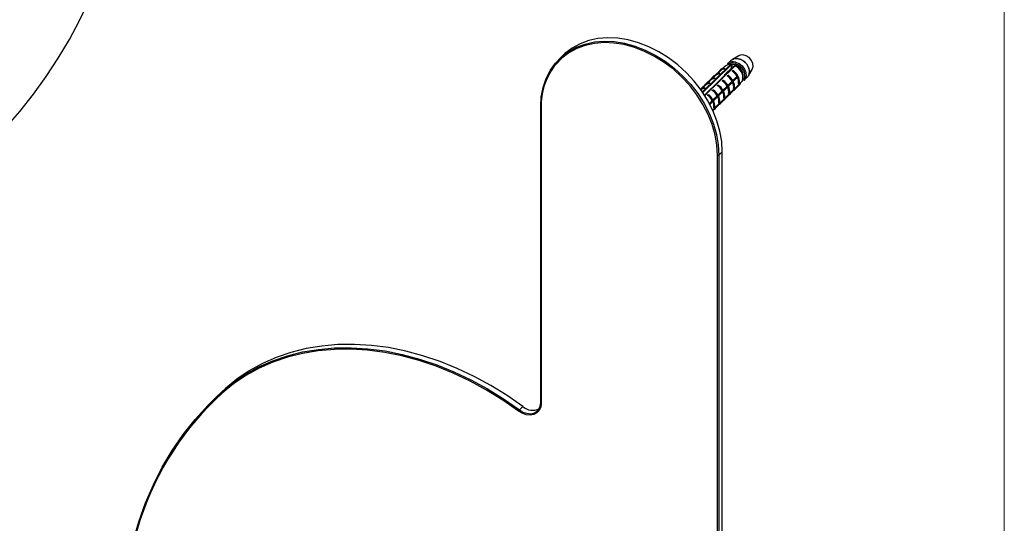
# Model space of a CAD drawing. Units: millimetres. Extents: x 25 to 1460, y 25 to 1025.
# Drawn here: x 1225 to 1460, y 353 to 473 of the extents above; entities that cross this region are included whole.
import ezdxf

# ---------------------------------------------------------------- set-up
doc = ezdxf.new("R2010")
doc.units = ezdxf.units.MM
doc.header["$LTSCALE"] = 5

msp = doc.modelspace()

# ---------------------------------------------------------------- linework, layer by layer
at = {"color": 7, "linetype": 'Continuous', "lineweight": 18}
msp.add_line((1460, 1025), (1460, 25), dxfattribs=at)
at = {"color": 7, "linetype": 'Continuous', "lineweight": 25}
for p, q in [((1354.78, 464.13), (1353.96, 463.33)), ((1394.81, 462.92), (1394.01, 462.13)), ((1394.98, 463.06), (1395.17, 463.18)), ((1396.73, 464.07), (1395.17, 463.18)), ((1395.72, 461.63), (1388.56, 454.63)), ((1391.97, 460.14), (1391.3, 459.62)), ((1392.25, 460.41), (1391.67, 459.84)), ((1393.31, 461.45), (1392.84, 460.99)), ((1393.17, 461.08), (1393.1, 461.07)), ((1393.3, 460.89), (1393.12, 461.03)), ((1393.4, 460.98), (1393.3, 460.89)), ((1393.61, 459.71), (1394.95, 461.01)), ((1394.9, 461.78), (1394.9, 461.78)), ((1394.94, 461.6), (1394.94, 461.58)), ((1394.94, 461.15), (1394.94, 461.58)), ((1394.95, 461.08), (1394.94, 461.15)), ((1395.1, 460.4), (1395.19, 460.49)), ((1395.19, 460.49), (1395.37, 460.48)), ((1399, 459.26), (1399.93, 460.79)), ((1389.51, 457.98), (1388.53, 457.03)), ((1389.89, 458.11), (1389.31, 457.54)), ((1389.63, 458.06), (1389.64, 458.05)), ((1389.7, 457.97), (1389.64, 458.05)), ((1390.78, 459.23), (1389.71, 458.18)), ((1390.48, 451.1), (1397.62, 458.07)), ((1391.07, 459.26), (1390.49, 458.69)), ((1390.81, 458.78), (1390.74, 458.76)), ((1390.95, 458.59), (1390.77, 458.73)), ((1390.81, 459.21), (1390.82, 459.2)), ((1390.88, 459.12), (1390.82, 459.2)), ((1391.04, 458.68), (1390.95, 458.59)), ((1391.99, 459.93), (1391.92, 459.92)), ((1392.12, 459.74), (1391.94, 459.88)), ((1392.22, 459.83), (1392.12, 459.74)), ((1392.74, 458.1), (1392.84, 458.19)), ((1392.84, 458.19), (1393.02, 458.18)), ((1393.22, 459.65), (1393.64, 459.59)), ((1393.79, 459.74), (1393.61, 459.71)), ((1393.92, 459.25), (1394.02, 459.34)), ((1394.02, 459.34), (1394.2, 459.33)), ((1394.14, 456.89), (1395.27, 457.99)), ((1394.2, 456.79), (1395.38, 457.94)), ((1394.22, 456.76), (1395.36, 457.87)), ((1395.18, 457.95), (1395.27, 457.99)), ((1395.27, 457.99), (1395.28, 458)), ((1395.32, 458.04), (1395.81, 458.57)), ((1395.4, 457.91), (1395.89, 458.45)), ((1396.32, 459.08), (1396.33, 459.06)), ((1396.37, 458.99), (1396.37, 458.97)), ((1397.92, 458.12), (1398.73, 458.91)), ((1399, 459.26), (1398.87, 459.07)), ((1388.33, 456.83), (1387.57, 456.09)), ((1388.71, 456.96), (1388.13, 456.39)), ((1388.45, 456.48), (1388.39, 456.46)), ((1388.59, 456.29), (1388.41, 456.43)), ((1388.45, 456.91), (1388.46, 456.9)), ((1388.53, 456.82), (1388.46, 456.9)), ((1388.68, 456.38), (1388.59, 456.29)), ((1389.63, 457.63), (1389.56, 457.61)), ((1389.77, 457.44), (1389.59, 457.58)), ((1389.86, 457.53), (1389.77, 457.44)), ((1390.39, 455.8), (1390.48, 455.89)), ((1390.48, 455.89), (1390.66, 455.88)), ((1390.55, 450.94), (1397.08, 457.32)), ((1391.57, 456.95), (1391.66, 457.04)), ((1391.66, 457.04), (1391.84, 457.03)), ((1391.78, 454.59), (1392.91, 455.69)), ((1391.84, 454.49), (1393.02, 455.64)), ((1391.86, 454.46), (1393, 455.57)), ((1392.82, 455.65), (1392.91, 455.69)), ((1392.91, 455.69), (1392.93, 455.7)), ((1392.96, 455.74), (1394.09, 456.84)), ((1393.02, 455.64), (1394.2, 456.79)), ((1393.04, 455.61), (1394.18, 456.72)), ((1394, 456.8), (1394.09, 456.84)), ((1394.09, 456.84), (1394.11, 456.85)), ((1395.47, 456.23), (1395.66, 456.34)), ((1395.63, 455.9), (1395.74, 455.94)), ((1395.74, 455.94), (1395.74, 456.01)), ((1395.81, 456.07), (1395.78, 455.98)), ((1396.65, 457.38), (1396.84, 457.49)), ((1389.21, 454.65), (1389.3, 454.74)), ((1389.3, 454.74), (1389.48, 454.73)), ((1389.81, 452.46), (1390.64, 453.27)), ((1390.47, 453.35), (1390.56, 453.39)), ((1390.56, 453.39), (1390.57, 453.4)), ((1390.61, 453.44), (1391.73, 454.54)), ((1390.67, 453.34), (1391.84, 454.49)), ((1390.68, 453.31), (1391.82, 454.42)), ((1391.64, 454.5), (1391.73, 454.54)), ((1391.73, 454.54), (1391.75, 454.55)), ((1393.11, 453.93), (1393.3, 454.04)), ((1393.27, 453.6), (1393.38, 453.64)), ((1393.38, 453.64), (1393.38, 453.71)), ((1393.45, 453.77), (1393.42, 453.68)), ((1394.29, 455.08), (1394.48, 455.19)), ((1394.45, 454.75), (1394.56, 454.79)), ((1394.56, 454.79), (1394.56, 454.86)), ((1394.63, 454.92), (1394.6, 454.83)), ((1349.47, 451.86), (1349.47, 381.27)), ((1349.61, 451.75), (1349.61, 381.16)), ((1390.76, 451.63), (1390.95, 451.74)), ((1390.92, 451.3), (1391.02, 451.34)), ((1391.02, 451.34), (1391.03, 451.41)), ((1391.09, 451.47), (1391.07, 451.38)), ((1391.94, 452.78), (1392.12, 452.89)), ((1392.09, 452.45), (1392.2, 452.49)), ((1392.2, 452.49), (1392.21, 452.56)), ((1392.27, 452.62), (1392.24, 452.53)), ((1391.62, 224.06), (1391.62, 440.33)), ((1391.95, 440.39), (1392.77, 441.18)), ((1391.95, 440.39), (1391.95, 224.11)), ((1392.77, 224.91), (1392.77, 441.18)), ((1272.31, 382.82), (1271.5, 382.03)), ((1274.33, 384.71), (1272.31, 382.82)), ((1273.52, 383.92), (1274.33, 384.71)), ((1344.42, 379.62), (1345.24, 380.42))]:
    msp.add_line(p, q, dxfattribs=at)
at = {"color": 8, "linetype": 'Continuous', "lineweight": 25}
for p, q in [((1388.04, 455.42), (1394.71, 461.93)), ((1394.82, 461.82), (1388.13, 455.28)), ((1395.81, 461.63), (1388.59, 454.58)), ((1389.64, 458.05), (1388.93, 457.36)), ((1389.23, 457.51), (1389.7, 457.97)), ((1395.36, 457.99), (1389.77, 452.54)), ((1390.82, 459.2), (1390.11, 458.51)), ((1390.41, 458.66), (1390.88, 459.12)), ((1390.48, 451.11), (1397.63, 458.09)), ((1395.18, 457.95), (1394.09, 456.89)), ((1394.1, 456.99), (1395.11, 457.98)), ((1395.28, 458.14), (1395.75, 458.6)), ((1395.81, 458.57), (1395.31, 458.08)), ((1395.86, 458.39), (1395.62, 458.16)), ((1388.46, 456.9), (1387.75, 456.21)), ((1388.06, 456.36), (1388.53, 456.82)), ((1390.5, 451.05), (1397.06, 457.45)), ((1392.82, 455.65), (1391.73, 454.59)), ((1391.74, 454.69), (1392.76, 455.68)), ((1394, 456.8), (1392.91, 455.74)), ((1392.92, 455.84), (1393.93, 456.83)), ((1389.69, 452.69), (1390.4, 453.38)), ((1390.47, 453.35), (1389.72, 452.63)), ((1389.74, 452.6), (1390.56, 453.39)), ((1389.8, 452.49), (1390.67, 453.34)), ((1391.64, 454.5), (1390.55, 453.44)), ((1390.56, 453.54), (1391.58, 454.53)), ((1274.48, 384.42), (1273.57, 383.62))]:
    msp.add_line(p, q, dxfattribs=at)
at = {"color": 7, "linetype": 'Continuous', "lineweight": 25, "flags": 128}
for points in [[(1349.5, 451.92), (1349.64, 454.27), (1350.07, 456.51), (1350.78, 458.61), (1351.76, 460.54), (1352.99, 462.28), (1354.47, 463.8), (1356.16, 465.08), (1358.05, 466.1), (1360.11, 466.85), (1362.32, 467.33), (1364.64, 467.52), (1367.04, 467.42), (1369.49, 467.03), (1371.96, 466.36), (1374.41, 465.41), (1376.81, 464.21), (1379.13, 462.76), (1381.34, 461.09), (1383.4, 459.21), (1385.29, 457.16), (1386.99, 454.96), (1388.46, 452.64), (1389.7, 450.23), (1390.67, 447.77), (1391.38, 445.29), (1391.81, 442.81), (1391.95, 440.39)], [(1391.62, 440.33), (1391.47, 442.73), (1391.05, 445.18), (1390.35, 447.64), (1389.38, 450.08), (1388.16, 452.46), (1386.7, 454.75), (1385.02, 456.93), (1383.15, 458.96), (1381.11, 460.82), (1378.93, 462.47), (1376.63, 463.91), (1374.26, 465.1), (1371.83, 466.03), (1369.39, 466.7), (1366.96, 467.08), (1364.59, 467.18), (1362.29, 466.99), (1360.11, 466.52), (1358.07, 465.78), (1356.2, 464.77), (1354.52, 463.5), (1353.06, 462), (1352.73, 461.58)], [(1392.77, 441.18), (1392.63, 443.61), (1392.2, 446.08), (1391.49, 448.57), (1390.51, 451.03), (1389.28, 453.44), (1387.8, 455.76), (1386.11, 457.96), (1384.22, 460.01), (1382.16, 461.88), (1379.95, 463.56), (1377.63, 465), (1375.23, 466.21), (1372.78, 467.15), (1370.31, 467.82), (1367.86, 468.21), (1365.46, 468.31), (1363.14, 468.13), (1360.93, 467.65), (1358.87, 466.9), (1356.98, 465.87), (1355.28, 464.59), (1354.78, 464.13)], [(1398.73, 458.91), (1398.84, 459.04), (1399.17, 459.67), (1399.24, 460.44), (1399.04, 461.26), (1398.59, 462.04), (1397.95, 462.7), (1397.18, 463.17), (1396.36, 463.39), (1395.59, 463.34), (1394.95, 463.03), (1394.81, 462.92)], [(1395.96, 462.53), (1396.77, 462.18), (1397.48, 461.61), (1398.04, 460.87), (1398.36, 460.06), (1398.43, 459.26), (1398.23, 458.54), (1397.92, 458.12)], [(1399.93, 460.79), (1399.93, 460.8), (1400.14, 461.45), (1400.07, 462.2), (1399.73, 462.95), (1399.17, 463.6), (1398.46, 464.06), (1397.7, 464.26), (1397, 464.19), (1396.73, 464.07)], [(1395.73, 461.87), (1395, 461.94), (1394.86, 461.92)], [(1395.12, 461.04), (1395.06, 461.04), (1394.95, 461.03)], [(1396.34, 459.05), (1396.3, 459), (1396.14, 458.83), (1395.49, 458.13), (1395.36, 457.99)], [(1395.38, 457.94), (1395.42, 457.99), (1395.59, 458.16), (1396.23, 458.86), (1396.36, 459.01)], [(1397.62, 458.07), (1397.62, 458.08), (1397.63, 458.09)], [(1273.52, 383.92), (1276.25, 386.16), (1279.19, 388.15), (1282.33, 389.88), (1285.64, 391.34), (1289.12, 392.53), (1292.74, 393.44), (1296.49, 394.06), (1300.35, 394.4), (1304.3, 394.45), (1308.32, 394.2), (1312.39, 393.67), (1316.5, 392.85), (1320.61, 391.75), (1324.72, 390.38), (1328.8, 388.73), (1332.82, 386.82), (1336.79, 384.66), (1340.66, 382.26), (1344.42, 379.62)], [(1345.24, 380.42), (1341.47, 383.05), (1337.6, 385.46), (1333.64, 387.62), (1329.61, 389.53), (1325.53, 391.17), (1321.43, 392.55), (1317.31, 393.65), (1313.21, 394.47), (1309.14, 395), (1305.12, 395.24), (1301.17, 395.2), (1297.31, 394.86), (1293.56, 394.24), (1289.93, 393.33), (1286.46, 392.14), (1283.14, 390.67), (1280.01, 388.94), (1277.07, 386.95), (1274.33, 384.71)], [(1344.21, 379.34), (1340.46, 381.97), (1336.6, 384.36), (1332.66, 386.51), (1328.64, 388.41), (1324.58, 390.05), (1320.49, 391.43), (1316.39, 392.52), (1312.3, 393.34), (1308.24, 393.87), (1304.24, 394.11), (1300.3, 394.06), (1296.46, 393.73), (1292.72, 393.11), (1289.11, 392.2), (1285.65, 391.02), (1282.35, 389.56), (1279.22, 387.83), (1276.29, 385.85), (1274.48, 384.42)], [(1249.91, 334.17), (1250.41, 338.63), (1251.23, 343.52), (1252.31, 348.3), (1253.67, 352.94), (1255.28, 357.44), (1257.16, 361.78), (1259.29, 365.95), (1261.66, 369.94), (1264.28, 373.74), (1267.13, 377.35), (1270.22, 380.74), (1273.52, 383.92)], [(1349.61, 381.16), (1349.49, 380.28), (1349.14, 379.52), (1348.58, 378.93), (1347.84, 378.55), (1346.98, 378.4), (1346.05, 378.49), (1345.11, 378.81), (1344.21, 379.34)], [(1344.42, 379.62), (1345.27, 379.12), (1346.16, 378.82), (1347.03, 378.73), (1347.84, 378.88), (1348.53, 379.24), (1349.06, 379.79), (1349.39, 380.51), (1349.5, 381.33)], [(1254.03, 353.51), (1253.76, 352.71), (1252.41, 348.08), (1251.33, 343.31), (1250.51, 338.42), (1249.97, 333.43), (1249.69, 328.35), (1249.69, 323.18), (1249.97, 317.94), (1250.51, 312.65), (1251.33, 307.32), (1252.41, 301.97), (1253.76, 296.6), (1255.38, 291.24), (1257.25, 285.89), (1259.37, 280.57), (1261.74, 275.3), (1264.35, 270.09), (1267.2, 264.94), (1270.28, 259.88), (1273.57, 254.92)]]:
    msp.add_lwpolyline(points, dxfattribs=at)
at = {"color": 8, "linetype": 'Continuous', "lineweight": 25, "flags": 128}
for points in [[(1395.17, 463.18), (1395.61, 463.36), (1396.38, 463.41), (1397.2, 463.19), (1397.97, 462.72), (1398.61, 462.06), (1399.05, 461.28), (1399.25, 460.46), (1399.19, 459.69), (1399, 459.26)], [(1393.51, 459.7), (1394.94, 461.07), (1394.95, 461.08)], [(1395.85, 462.2), (1396.62, 461.86), (1397.3, 461.29), (1397.8, 460.57), (1398.07, 459.79), (1398.07, 459.03), (1397.8, 458.39), (1397.67, 458.23)], [(1349.47, 451.86), (1349.47, 451.85), (1349.48, 451.82), (1349.5, 451.8), (1349.53, 451.78), (1349.56, 451.76), (1349.61, 451.75)], [(1349.47, 381.27), (1349.47, 381.26), (1349.48, 381.23), (1349.5, 381.21), (1349.53, 381.19), (1349.56, 381.17), (1349.61, 381.16)]]:
    msp.add_lwpolyline(points, dxfattribs=at)
at = {"color": 7, "linetype": 'Continuous', "lineweight": 25}
for centre, radius, start, end in [((1134.39, 525.96), 118, 320.3912, 39.6088), ((1395.33, 460.65), 1.98, 71.2202, 131.6898), ((1393.4, 459.28), 1.77, 98.8792, 155.3268), ((1393.45, 459.15), 1.74, 94.8591, 133.7172), ((1394.55, 460.12), 1.82, 84.9826, 133.1573), ((1394.7, 461.81), 0.12, 3.0642, 84.4189), ((1394.8, 459.38), 2.23, 69.9194, 86.4529), ((1393.11, 457.35), 3.64, 28.3723, 56.9419), ((1393.41, 457.6), 3.43, 358.2807, 56.0077), ((1393.46, 457.64), 3.43, 358.2807, 56.0077), ((1395.06, 459.27), 2.69, 354.0557, 75.5174), ((1394.56, 458.75), 3.14, 347.8384, 66.45), ((1391.05, 456.96), 1.8, 99.0906, 142.1655), ((1391.09, 456.85), 1.75, 94.8892, 133.6871), ((1392.21, 458.19), 1.76, 143.9076, 145.2834), ((1392.21, 458.19), 1.76, 143.9074, 145.2836), ((1392.23, 458.11), 1.8, 99.0906, 142.1655), ((1392.27, 458), 1.75, 94.8892, 133.6871), ((1390.75, 455.04), 3.65, 29.3251, 56.9299), ((1390.72, 455), 3.86, 28.5188, 54.2141), ((1390.76, 455.05), 3.86, 28.5188, 54.2141), ((1391.93, 456.19), 3.65, 29.3251, 56.9299), ((1391.89, 456.16), 3.86, 28.5188, 54.2141), ((1391.94, 456.2), 3.86, 28.4973, 54.2145), ((1392.85, 456.59), 2.65, 352.1628, 25.9466), ((1392.77, 456.55), 2.9, 355.8366, 27.0173), ((1392.16, 456.32), 3.6, 26.7174, 27.5709), ((1392.17, 456.32), 3.6, 26.7176, 27.5708), ((1392.82, 456.6), 2.9, 355.8384, 27.0412), ((1395.8, 458.62), 0.0554, 206.1394, 281.145), ((1393.35, 457.49), 3.37, 26.772, 27.5163), ((1394, 457.74), 2.67, 352.2317, 27.4577), ((1388.72, 454.6), 1.86, 99.4777, 127.7454), ((1388.75, 454.5), 1.79, 95.2648, 126.8763), ((1389.87, 455.81), 1.8, 99.0906, 142.1655), ((1389.92, 455.7), 1.75, 94.8892, 133.6871), ((1388.4, 452.74), 3.65, 29.3251, 56.9299), ((1388.36, 452.7), 3.86, 28.5188, 54.2141), ((1388.4, 452.75), 3.86, 28.5188, 54.2141), ((1389.58, 453.89), 3.65, 29.3251, 56.9299), ((1389.54, 453.85), 3.86, 28.5188, 54.2141), ((1389.58, 453.9), 3.86, 28.5188, 54.2141), ((1390.49, 454.29), 2.65, 352.1399, 26.383), ((1390.42, 454.25), 2.9, 355.8366, 27.0173), ((1390.46, 454.3), 2.9, 355.8366, 27.0173), ((1391.67, 455.44), 2.65, 352.1399, 26.383), ((1391.59, 455.4), 2.9, 355.8366, 27.0173), ((1391.64, 455.45), 2.9, 355.8366, 27.0173), ((1397.01, 457.38), 0.0934, 324.0046, 57.6842), ((1387.22, 451.59), 3.65, 29.3251, 56.9299), ((1387.18, 451.55), 3.86, 28.5188, 54.2141), ((1387.23, 451.6), 3.86, 28.5188, 54.2141), ((1388.13, 451.99), 2.65, 352.1399, 26.383), ((1388.06, 451.95), 2.9, 355.8366, 27.0173), ((1388.1, 452), 2.9, 355.8366, 27.0173), ((1389.31, 453.14), 2.65, 352.1399, 26.383), ((1389.24, 453.1), 2.9, 355.8366, 27.0173), ((1389.28, 453.15), 2.9, 355.8366, 27.0173), ((1178.3, 489.62), 61, 224.4208, 320.3912), ((1349.55, 451.86), 0.083, 130.6406, 177.9975), ((1391.73, 440.7), 0.385, 252.696, 305.3989), ((1273.71, 383.8), 0.227, 148.6029, 231.8969), ((1347.6, 383.16), 3.62, 229.2983, 294.7928), ((1345.51, 378.58), 1.51, 136.1196, 149.5128)]:
    msp.add_arc(centre, radius, start, end, dxfattribs=at)
at = {"color": 8, "linetype": 'Continuous', "lineweight": 25}
for centre, radius, start, end in [((1365.6, 452.08), 16, 143.5587, 181.1846), ((1395.26, 460.49), 1.81, 71.1581, 129.5758), ((1394.87, 461.78), 0.0335, 310.7661, 355.9215), ((1394.95, 459.58), 1.56, 80.355, 90.4458), ((1395.77, 461.57), 0.0764, 58.3055, 130.2171), ((1395.9, 458.41), 0.0496, 180.8259, 205.9381), ((1320.89, 331.51), 70.39, 132.2466, 161.7858)]:
    msp.add_arc(centre, radius, start, end, dxfattribs=at)
for points, knots in [([(1391.51, 459.74), (1391.54, 459.76), (1391.67, 459.88), (1391.8, 459.98), (1391.89, 460.06)], [0, 0, 0, 0, 0.254761, 1, 1, 1, 1]), ([(1397.06, 457.45), (1397.07, 457.46), (1397.08, 457.48), (1397.08, 457.51), (1397.07, 457.53), (1397.07, 457.54)], [0, 0, 0, 0, 0.400829, 0.80151, 1, 1, 1, 1])]:
    msp.add_open_spline(points, degree=3, knots=knots, dxfattribs=at)
at = {"color": 7, "linetype": 'Continuous', "lineweight": 25}
for points, knots in [([(1393.12, 461.03), (1393.12, 461.04), (1393.11, 461.05), (1393.1, 461.06), (1393.1, 461.07), (1393.1, 461.08), (1393.11, 461.09), (1393.12, 461.09), (1393.14, 461.09), (1393.15, 461.08), (1393.16, 461.08), (1393.17, 461.08)], [0, 0, 0, 0, 0.1706997, 0.2968225, 0.3960755, 0.479871, 0.5638408, 0.6448105, 0.7583977, 0.9155524, 1, 1, 1, 1]), ([(1393.17, 461.08), (1393.21, 461.06), (1393.28, 461.03), (1393.36, 460.99), (1393.4, 460.98)], [0, 0, 0, 0, 0.500115, 1, 1, 1, 1]), ([(1394.71, 461.93), (1394.72, 461.94), (1394.74, 461.96), (1394.76, 461.96), (1394.77, 461.96)], [0, 0, 0, 0, 0.394709, 1, 1, 1, 1]), ([(1394.9, 461.78), (1394.9, 461.79), (1394.9, 461.83), (1394.89, 461.88), (1394.85, 461.93), (1394.81, 461.95), (1394.78, 461.96), (1394.77, 461.96)], [0, 0, 0, 0, 0.160888, 0.449392, 0.672835, 0.868416, 1, 1, 1, 1]), ([(1394.89, 461.75), (1394.89, 461.77), (1394.89, 461.8), (1394.88, 461.83), (1394.86, 461.84), (1394.84, 461.83), (1394.83, 461.82), (1394.82, 461.82)], [0, 0, 0, 0, 0.2222498, 0.4446148, 0.6636671, 0.8770255, 1, 1, 1, 1]), ([(1394.94, 461.58), (1394.94, 461.59), (1394.92, 461.6), (1394.9, 461.65), (1394.89, 461.72), (1394.89, 461.75)], [0, 0, 0, 0, 0.103508, 0.551816, 1, 1, 1, 1]), ([(1394.92, 461.68), (1394.92, 461.68), (1394.92, 461.68), (1394.91, 461.69), (1394.91, 461.72), (1394.9, 461.76), (1394.9, 461.78)], [0, 0, 0, 0, 0.015254, 0.344993, 0.673285, 1, 1, 1, 1]), ([(1394.91, 461.7), (1394.92, 461.7), (1394.92, 461.7), (1394.93, 461.71), (1394.94, 461.72)], [0, 0, 0, 0, 0.305798, 1, 1, 1, 1]), ([(1394.94, 461.72), (1394.94, 461.72), (1394.95, 461.69), (1394.97, 461.65), (1394.94, 461.61), (1394.94, 461.6)], [0, 0, 0, 0, 0.011123, 0.735442, 1, 1, 1, 1]), ([(1394.95, 461.01), (1394.95, 461.01), (1394.96, 461.02), (1394.95, 461.06), (1394.95, 461.08)], [0, 0, 0, 0, 0.563689, 1, 1, 1, 1]), ([(1395.33, 460.44), (1395.29, 460.43), (1395.21, 460.42), (1395.14, 460.4), (1395.1, 460.4)], [0, 0, 0, 0, 0.500115, 1, 1, 1, 1]), ([(1395.37, 460.48), (1395.38, 460.48), (1395.39, 460.48), (1395.4, 460.47), (1395.4, 460.47), (1395.39, 460.46), (1395.39, 460.46), (1395.38, 460.45), (1395.36, 460.44), (1395.34, 460.44), (1395.33, 460.44), (1395.33, 460.44)], [0, 0, 0, 0, 0.1707, 0.296823, 0.396076, 0.479871, 0.563841, 0.64481, 0.758398, 0.915552, 1, 1, 1, 1]), ([(1395.88, 461.66), (1395.88, 461.66), (1395.86, 461.67), (1395.82, 461.67), (1395.77, 461.66), (1395.74, 461.64), (1395.73, 461.63), (1395.72, 461.62)], [0, 0, 0, 0, 0.0895608, 0.3958142, 0.6612255, 0.9319599, 1, 1, 1, 1]), ([(1395.88, 461.66), (1395.88, 461.66), (1395.87, 461.67), (1395.85, 461.66), (1395.83, 461.65), (1395.82, 461.63), (1395.81, 461.63)], [0, 0, 0, 0, 0.010676, 0.504108, 0.944016, 1, 1, 1, 1]), ([(1389.57, 457.97), (1389.56, 457.98), (1389.56, 457.99), (1389.56, 458.01), (1389.57, 458.03), (1389.58, 458.04), (1389.58, 458.04), (1389.58, 458.04)], [0, 0, 0, 0, 0.211454, 0.475167, 0.833087, 0.982154, 1, 1, 1, 1]), ([(1389.58, 458.04), (1389.58, 458.04), (1389.58, 458.04), (1389.58, 458.04), (1389.59, 458.03), (1389.6, 458.02), (1389.61, 458.02), (1389.61, 458.01)], [0, 0, 0, 0, 0.0178465, 0.1669128, 0.5248327, 0.7885464, 1, 1, 1, 1]), ([(1389.68, 458.11), (1389.67, 458.11), (1389.66, 458.11), (1389.64, 458.1), (1389.63, 458.1), (1389.62, 458.09), (1389.62, 458.09), (1389.61, 458.09), (1389.61, 458.09)], [0, 0, 0, 0, 0.242845, 0.540547, 0.751453, 0.788535, 0.841227, 1, 1, 1, 1]), ([(1389.7, 457.97), (1389.71, 457.97), (1389.71, 457.96), (1389.72, 457.95), (1389.73, 457.95), (1389.73, 457.95)], [0, 0, 0, 0, 0.469934, 0.940245, 1, 1, 1, 1]), ([(1390.77, 458.73), (1390.76, 458.74), (1390.75, 458.75), (1390.74, 458.76), (1390.74, 458.77), (1390.75, 458.78), (1390.75, 458.79), (1390.76, 458.79), (1390.78, 458.79), (1390.8, 458.78), (1390.81, 458.78), (1390.81, 458.78)], [0, 0, 0, 0, 0.1707, 0.296823, 0.396076, 0.479871, 0.563841, 0.64481, 0.758398, 0.915552, 1, 1, 1, 1]), ([(1390.85, 459.26), (1390.85, 459.26), (1390.83, 459.26), (1390.82, 459.25), (1390.8, 459.24), (1390.8, 459.24), (1390.79, 459.23), (1390.79, 459.23), (1390.79, 459.23), (1390.79, 459.23)], [0, 0, 0, 0, 0.248185, 0.564659, 0.741783, 0.857006, 0.972664, 0.99505, 1, 1, 1, 1]), ([(1390.81, 458.78), (1390.85, 458.76), (1390.93, 458.73), (1391, 458.69), (1391.04, 458.68)], [0, 0, 0, 0, 0.500115, 1, 1, 1, 1]), ([(1390.88, 459.12), (1390.89, 459.12), (1390.89, 459.11), (1390.9, 459.1), (1390.91, 459.1), (1390.91, 459.1)], [0, 0, 0, 0, 0.469934, 0.940245, 1, 1, 1, 1]), ([(1391.94, 459.88), (1391.94, 459.89), (1391.93, 459.9), (1391.92, 459.91), (1391.92, 459.92), (1391.92, 459.93), (1391.93, 459.94), (1391.94, 459.94), (1391.96, 459.94), (1391.97, 459.93), (1391.99, 459.93), (1391.99, 459.93)], [0, 0, 0, 0, 0.1707, 0.296823, 0.396076, 0.479871, 0.563841, 0.64481, 0.758398, 0.915552, 1, 1, 1, 1]), ([(1391.99, 459.93), (1392.03, 459.91), (1392.1, 459.88), (1392.18, 459.84), (1392.22, 459.83)], [0, 0, 0, 0, 0.500115, 1, 1, 1, 1]), ([(1392.97, 458.14), (1392.93, 458.13), (1392.86, 458.12), (1392.78, 458.1), (1392.74, 458.1)], [0, 0, 0, 0, 0.500115, 1, 1, 1, 1]), ([(1393.02, 458.18), (1393.02, 458.18), (1393.03, 458.18), (1393.04, 458.17), (1393.04, 458.17), (1393.04, 458.16), (1393.03, 458.16), (1393.02, 458.15), (1393, 458.14), (1392.99, 458.14), (1392.98, 458.14), (1392.97, 458.14)], [0, 0, 0, 0, 0.1707, 0.296823, 0.396076, 0.479871, 0.563841, 0.64481, 0.758398, 0.915552, 1, 1, 1, 1]), ([(1394.15, 459.29), (1394.11, 459.28), (1394.04, 459.27), (1393.96, 459.25), (1393.92, 459.25)], [0, 0, 0, 0, 0.500115, 1, 1, 1, 1]), ([(1394.2, 459.33), (1394.2, 459.33), (1394.21, 459.33), (1394.22, 459.32), (1394.22, 459.32), (1394.22, 459.31), (1394.21, 459.31), (1394.2, 459.3), (1394.18, 459.29), (1394.17, 459.29), (1394.15, 459.29), (1394.15, 459.29)], [0, 0, 0, 0, 0.1707, 0.296823, 0.396076, 0.479871, 0.563841, 0.64481, 0.758398, 0.915552, 1, 1, 1, 1]), ([(1395.11, 457.98), (1395.11, 457.97), (1395.12, 457.96), (1395.14, 457.96), (1395.15, 457.95), (1395.17, 457.95), (1395.18, 457.95), (1395.18, 457.95)], [0, 0, 0, 0, 0.2042994, 0.4084455, 0.6168889, 0.8348949, 1, 1, 1, 1]), ([(1395.28, 458), (1395.29, 458), (1395.3, 458), (1395.33, 458), (1395.34, 457.99), (1395.35, 457.99), (1395.36, 457.99), (1395.36, 457.99)], [0, 0, 0, 0, 0.211454, 0.475167, 0.833087, 0.982154, 1, 1, 1, 1]), ([(1395.36, 457.99), (1395.36, 457.99), (1395.36, 457.99), (1395.36, 458), (1395.35, 458.01), (1395.34, 458.03), (1395.33, 458.04), (1395.33, 458.04)], [0, 0, 0, 0, 0.025422, 0.084517, 0.356604, 0.718378, 1, 1, 1, 1]), ([(1395.4, 457.91), (1395.4, 457.91), (1395.4, 457.92), (1395.4, 457.93), (1395.39, 457.93), (1395.39, 457.94), (1395.39, 457.94), (1395.38, 457.94), (1395.38, 457.94), (1395.38, 457.94)], [0, 0, 0, 0, 0.248185, 0.564659, 0.741783, 0.857006, 0.972664, 0.99505, 1, 1, 1, 1]), ([(1395.75, 458.6), (1395.78, 458.63), (1395.93, 458.78), (1396.12, 458.95), (1396.29, 459.06), (1396.32, 459.08)], [0, 0, 0, 0, 0.171408, 0.857413, 1, 1, 1, 1]), ([(1396.33, 459.06), (1396.3, 459.04), (1396.15, 458.92), (1395.98, 458.74), (1395.84, 458.6), (1395.81, 458.57)], [0, 0, 0, 0, 0.145475, 0.829059, 1, 1, 1, 1]), ([(1396.37, 458.97), (1396.35, 458.94), (1396.22, 458.75), (1396.04, 458.57), (1395.89, 458.42), (1395.86, 458.39)], [0, 0, 0, 0, 0.142587, 0.828592, 1, 1, 1, 1]), ([(1395.87, 458.44), (1395.9, 458.47), (1396.05, 458.62), (1396.22, 458.79), (1396.35, 458.96), (1396.37, 458.99)], [0, 0, 0, 0, 0.170941, 0.854525, 1, 1, 1, 1]), ([(1396.33, 459.06), (1396.33, 459.06), (1396.34, 459.05), (1396.34, 459.05), (1396.34, 459.05)], [0, 0, 0, 0, 0.391698, 1, 1, 1, 1]), ([(1396.36, 459.01), (1396.37, 459), (1396.37, 459), (1396.37, 458.99), (1396.37, 458.99)], [0, 0, 0, 0, 0.825288, 1, 1, 1, 1]), ([(1397.61, 458.07), (1397.63, 458.08), (1397.64, 458.1), (1397.65, 458.12), (1397.65, 458.13)], [0, 0, 0, 0, 0.665746, 1, 1, 1, 1]), ([(1397.63, 458.09), (1397.64, 458.1), (1397.65, 458.11), (1397.65, 458.13), (1397.65, 458.13)], [0, 0, 0, 0, 0.651605, 1, 1, 1, 1]), ([(1388.39, 456.82), (1388.39, 456.82), (1388.38, 456.84), (1388.38, 456.86), (1388.39, 456.88), (1388.4, 456.89), (1388.4, 456.89), (1388.4, 456.89)], [0, 0, 0, 0, 0.211454, 0.475167, 0.833087, 0.982154, 1, 1, 1, 1]), ([(1388.41, 456.43), (1388.4, 456.44), (1388.39, 456.45), (1388.39, 456.46), (1388.39, 456.47), (1388.39, 456.48), (1388.4, 456.49), (1388.41, 456.49), (1388.42, 456.49), (1388.44, 456.48), (1388.45, 456.48), (1388.45, 456.48)], [0, 0, 0, 0, 0.1707, 0.296823, 0.396076, 0.479871, 0.563841, 0.64481, 0.758398, 0.915552, 1, 1, 1, 1]), ([(1388.4, 456.89), (1388.4, 456.89), (1388.4, 456.89), (1388.4, 456.89), (1388.41, 456.88), (1388.42, 456.87), (1388.43, 456.87), (1388.43, 456.86)], [0, 0, 0, 0, 0.017846, 0.166913, 0.524833, 0.788546, 1, 1, 1, 1]), ([(1388.5, 456.96), (1388.49, 456.96), (1388.48, 456.96), (1388.46, 456.95), (1388.45, 456.95), (1388.44, 456.94), (1388.44, 456.94), (1388.44, 456.94), (1388.43, 456.94)], [0, 0, 0, 0, 0.242845, 0.540547, 0.751453, 0.788535, 0.841227, 1, 1, 1, 1]), ([(1388.45, 456.48), (1388.49, 456.46), (1388.57, 456.43), (1388.64, 456.39), (1388.68, 456.38)], [0, 0, 0, 0, 0.500115, 1, 1, 1, 1]), ([(1388.53, 456.82), (1388.53, 456.82), (1388.54, 456.81), (1388.55, 456.8), (1388.55, 456.8), (1388.55, 456.8)], [0, 0, 0, 0, 0.469934, 0.940245, 1, 1, 1, 1]), ([(1389.59, 457.58), (1389.58, 457.59), (1389.57, 457.6), (1389.57, 457.61), (1389.56, 457.62), (1389.57, 457.63), (1389.57, 457.64), (1389.58, 457.64), (1389.6, 457.64), (1389.62, 457.63), (1389.63, 457.63), (1389.63, 457.63)], [0, 0, 0, 0, 0.1707, 0.296823, 0.396076, 0.479871, 0.563841, 0.64481, 0.758398, 0.915552, 1, 1, 1, 1]), ([(1389.63, 457.63), (1389.67, 457.61), (1389.75, 457.58), (1389.82, 457.54), (1389.86, 457.53)], [0, 0, 0, 0, 0.500115, 1, 1, 1, 1]), ([(1390.62, 455.83), (1390.58, 455.83), (1390.5, 455.82), (1390.43, 455.8), (1390.39, 455.8)], [0, 0, 0, 0, 0.500115, 1, 1, 1, 1]), ([(1390.66, 455.88), (1390.67, 455.88), (1390.68, 455.88), (1390.68, 455.87), (1390.68, 455.87), (1390.68, 455.86), (1390.67, 455.86), (1390.66, 455.85), (1390.65, 455.84), (1390.63, 455.84), (1390.62, 455.84), (1390.62, 455.83)], [0, 0, 0, 0, 0.1707, 0.296823, 0.396076, 0.479871, 0.563841, 0.64481, 0.758398, 0.915552, 1, 1, 1, 1]), ([(1391.79, 456.98), (1391.76, 456.98), (1391.68, 456.97), (1391.6, 456.95), (1391.57, 456.95)], [0, 0, 0, 0, 0.500115, 1, 1, 1, 1]), ([(1391.84, 457.03), (1391.84, 457.03), (1391.85, 457.03), (1391.86, 457.02), (1391.86, 457.02), (1391.86, 457.01), (1391.85, 457.01), (1391.84, 457), (1391.83, 456.99), (1391.81, 456.99), (1391.8, 456.99), (1391.79, 456.98)], [0, 0, 0, 0, 0.1707, 0.296823, 0.396076, 0.479871, 0.563841, 0.64481, 0.758398, 0.915552, 1, 1, 1, 1]), ([(1392.76, 455.68), (1392.76, 455.67), (1392.76, 455.66), (1392.78, 455.65), (1392.79, 455.65), (1392.81, 455.65), (1392.82, 455.65), (1392.82, 455.65)], [0, 0, 0, 0, 0.2042994, 0.4084455, 0.6168889, 0.8348949, 1, 1, 1, 1]), ([(1392.99, 455.7), (1392.99, 455.7), (1393, 455.7), (1393, 455.71), (1393, 455.71), (1392.99, 455.72), (1392.99, 455.73), (1392.98, 455.74), (1392.97, 455.74)], [0, 0, 0, 0, 0.158757, 0.211434, 0.248526, 0.45928, 0.757049, 1, 1, 1, 1]), ([(1393.93, 456.83), (1393.94, 456.82), (1393.94, 456.81), (1393.96, 456.81), (1393.97, 456.8), (1393.99, 456.8), (1394, 456.8), (1394, 456.8)], [0, 0, 0, 0, 0.2042994, 0.4084455, 0.6168889, 0.8348949, 1, 1, 1, 1]), ([(1394.17, 456.85), (1394.17, 456.85), (1394.17, 456.85), (1394.18, 456.86), (1394.17, 456.86), (1394.17, 456.87), (1394.16, 456.89), (1394.15, 456.89), (1394.15, 456.89)], [0, 0, 0, 0, 0.158757, 0.211434, 0.248526, 0.45928, 0.757049, 1, 1, 1, 1]), ([(1395.66, 456.34), (1395.67, 456.35), (1395.68, 456.35), (1395.69, 456.37), (1395.71, 456.37), (1395.71, 456.38), (1395.72, 456.39), (1395.72, 456.39), (1395.72, 456.39), (1395.71, 456.39), (1395.71, 456.39), (1395.7, 456.39)], [0, 0, 0, 0, 0.1707, 0.296823, 0.396076, 0.479871, 0.563841, 0.64481, 0.758398, 0.915552, 1, 1, 1, 1]), ([(1395.78, 455.98), (1395.78, 455.98), (1395.77, 455.96), (1395.76, 455.95), (1395.76, 455.93), (1395.75, 455.92), (1395.74, 455.92), (1395.74, 455.92), (1395.74, 455.92), (1395.73, 455.93), (1395.73, 455.94), (1395.74, 455.94)], [0, 0, 0, 0, 0.1707, 0.296823, 0.396076, 0.479871, 0.563841, 0.64481, 0.758398, 0.915552, 1, 1, 1, 1]), ([(1396.84, 457.49), (1396.84, 457.5), (1396.86, 457.5), (1396.87, 457.52), (1396.88, 457.52), (1396.89, 457.53), (1396.9, 457.54), (1396.9, 457.54), (1396.9, 457.54), (1396.89, 457.54), (1396.88, 457.54), (1396.88, 457.54)], [0, 0, 0, 0, 0.1707, 0.296823, 0.396076, 0.479871, 0.563841, 0.64481, 0.758398, 0.915552, 1, 1, 1, 1]), ([(1397.08, 457.32), (1397.09, 457.33), (1397.11, 457.34), (1397.13, 457.39), (1397.14, 457.46), (1397.12, 457.52), (1397.1, 457.55), (1397.09, 457.56)], [0, 0, 0, 0, 0.068799, 0.338106, 0.586194, 0.851246, 1, 1, 1, 1]), ([(1389.44, 454.68), (1389.4, 454.68), (1389.32, 454.67), (1389.25, 454.65), (1389.21, 454.65)], [0, 0, 0, 0, 0.500115, 1, 1, 1, 1]), ([(1389.48, 454.73), (1389.49, 454.73), (1389.5, 454.73), (1389.5, 454.72), (1389.51, 454.72), (1389.5, 454.71), (1389.5, 454.7), (1389.49, 454.7), (1389.47, 454.69), (1389.45, 454.69), (1389.44, 454.69), (1389.44, 454.68)], [0, 0, 0, 0, 0.1706997, 0.2968225, 0.3960755, 0.479871, 0.5638408, 0.6448105, 0.7583977, 0.9155524, 1, 1, 1, 1]), ([(1390.4, 453.38), (1390.4, 453.37), (1390.41, 453.36), (1390.42, 453.35), (1390.44, 453.35), (1390.45, 453.35), (1390.46, 453.35), (1390.47, 453.35)], [0, 0, 0, 0, 0.204299, 0.408446, 0.616889, 0.834895, 1, 1, 1, 1]), ([(1390.64, 453.4), (1390.64, 453.4), (1390.64, 453.4), (1390.64, 453.41), (1390.64, 453.41), (1390.64, 453.42), (1390.63, 453.43), (1390.62, 453.44), (1390.62, 453.44)], [0, 0, 0, 0, 0.158757, 0.211434, 0.248526, 0.45928, 0.757049, 1, 1, 1, 1]), ([(1391.58, 454.53), (1391.58, 454.52), (1391.59, 454.51), (1391.6, 454.5), (1391.62, 454.5), (1391.63, 454.5), (1391.64, 454.5), (1391.64, 454.5)], [0, 0, 0, 0, 0.204299, 0.408446, 0.616889, 0.834895, 1, 1, 1, 1]), ([(1391.81, 454.55), (1391.82, 454.55), (1391.82, 454.55), (1391.82, 454.56), (1391.82, 454.56), (1391.81, 454.57), (1391.81, 454.58), (1391.8, 454.59), (1391.79, 454.59)], [0, 0, 0, 0, 0.158757, 0.211434, 0.248526, 0.45928, 0.757049, 1, 1, 1, 1]), ([(1393.3, 454.04), (1393.31, 454.05), (1393.32, 454.05), (1393.34, 454.06), (1393.35, 454.07), (1393.36, 454.08), (1393.36, 454.09), (1393.36, 454.09), (1393.36, 454.09), (1393.36, 454.09), (1393.35, 454.09), (1393.35, 454.09)], [0, 0, 0, 0, 0.1707, 0.296823, 0.396076, 0.479871, 0.563841, 0.64481, 0.758398, 0.915552, 1, 1, 1, 1]), ([(1393.42, 453.68), (1393.42, 453.68), (1393.42, 453.66), (1393.41, 453.64), (1393.4, 453.63), (1393.39, 453.62), (1393.39, 453.62), (1393.38, 453.62), (1393.38, 453.62), (1393.38, 453.63), (1393.38, 453.64), (1393.38, 453.64)], [0, 0, 0, 0, 0.1707, 0.296823, 0.396076, 0.479871, 0.563841, 0.64481, 0.758398, 0.915552, 1, 1, 1, 1]), ([(1394.48, 455.19), (1394.49, 455.2), (1394.5, 455.2), (1394.52, 455.22), (1394.53, 455.22), (1394.54, 455.23), (1394.54, 455.24), (1394.54, 455.24), (1394.54, 455.24), (1394.53, 455.24), (1394.53, 455.24), (1394.53, 455.24)], [0, 0, 0, 0, 0.1707, 0.296823, 0.396076, 0.479871, 0.563841, 0.64481, 0.758398, 0.915552, 1, 1, 1, 1]), ([(1394.6, 454.83), (1394.6, 454.83), (1394.59, 454.81), (1394.59, 454.79), (1394.58, 454.78), (1394.57, 454.77), (1394.57, 454.77), (1394.56, 454.77), (1394.56, 454.77), (1394.56, 454.78), (1394.56, 454.79), (1394.56, 454.79)], [0, 0, 0, 0, 0.1707, 0.296823, 0.396076, 0.479871, 0.563841, 0.64481, 0.758398, 0.915552, 1, 1, 1, 1]), ([(1390.95, 451.74), (1390.95, 451.75), (1390.96, 451.75), (1390.98, 451.76), (1390.99, 451.77), (1391, 451.78), (1391.01, 451.79), (1391.01, 451.79), (1391.01, 451.79), (1391, 451.79), (1390.99, 451.79), (1390.99, 451.79)], [0, 0, 0, 0, 0.1707, 0.296823, 0.396076, 0.479871, 0.563841, 0.64481, 0.758398, 0.915552, 1, 1, 1, 1]), ([(1391.07, 451.38), (1391.06, 451.38), (1391.06, 451.36), (1391.05, 451.34), (1391.04, 451.33), (1391.04, 451.32), (1391.03, 451.32), (1391.03, 451.32), (1391.02, 451.32), (1391.02, 451.33), (1391.02, 451.34), (1391.02, 451.34)], [0, 0, 0, 0, 0.1707, 0.296823, 0.396076, 0.479871, 0.563841, 0.64481, 0.758398, 0.915552, 1, 1, 1, 1]), ([(1392.12, 452.89), (1392.13, 452.9), (1392.14, 452.9), (1392.16, 452.91), (1392.17, 452.92), (1392.18, 452.93), (1392.18, 452.94), (1392.19, 452.94), (1392.18, 452.94), (1392.18, 452.94), (1392.17, 452.94), (1392.17, 452.94)], [0, 0, 0, 0, 0.1707, 0.296823, 0.396076, 0.479871, 0.563841, 0.64481, 0.758398, 0.915552, 1, 1, 1, 1]), ([(1392.24, 452.53), (1392.24, 452.53), (1392.24, 452.51), (1392.23, 452.49), (1392.22, 452.48), (1392.22, 452.47), (1392.21, 452.47), (1392.2, 452.47), (1392.2, 452.47), (1392.2, 452.48), (1392.2, 452.49), (1392.2, 452.49)], [0, 0, 0, 0, 0.1707, 0.296823, 0.396076, 0.479871, 0.563841, 0.64481, 0.758398, 0.915552, 1, 1, 1, 1])]:
    msp.add_open_spline(points, degree=3, knots=knots, dxfattribs=at)

doc.saveas('drawing.dxf')
